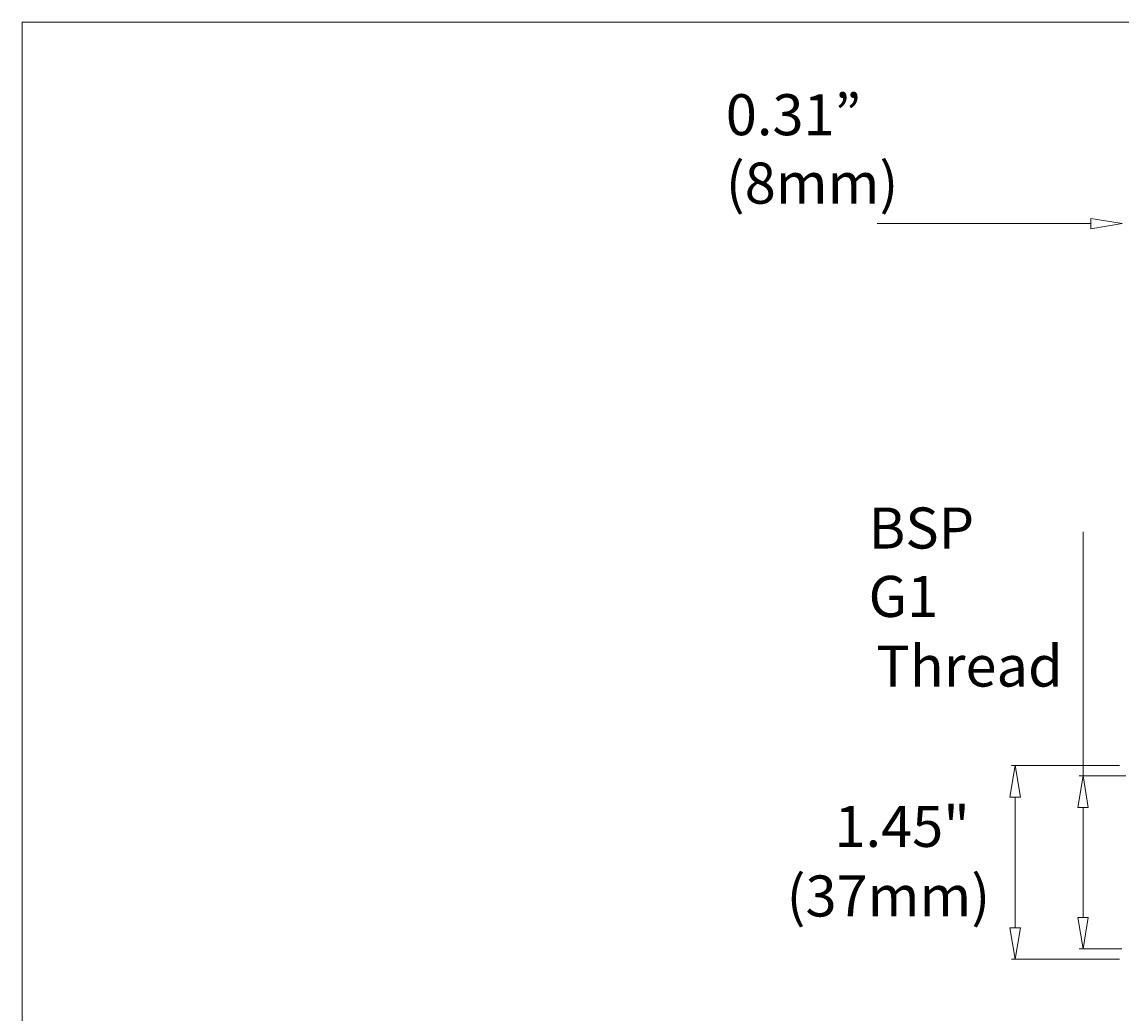
# Model space of a CAD drawing. Units: millimetres. Extents: x -415 to -19, y 12 to 285.
# Drawn here: x -415 to -281, y 164 to 285 of the extents above; entities that cross this region are included whole.
import ezdxf

# ---------------------------------------------------------------- set-up
doc = ezdxf.new("R2010")
doc.units = ezdxf.units.MM
doc.header["$MEASUREMENT"] = 0
doc.layers.add('Layer 1', color=7, linetype='Continuous', lineweight=0)

msp = doc.modelspace()

# ---------------------------------------------------------------- linework, layer by layer
at = {"layer": 'Layer 1', "color": 18, "lineweight": 9, "true_color": 0x000000}
for p, q in [((-284.92, 260.45), (-310.94, 260.45)), ((-285.85, 193.22), (-285.85, 222.92)), ((-281.43, 194.49), (-294.59, 194.49)), ((-280.66, 193.22), (-286.34, 193.22)), ((-294.13, 174.74), (-294.13, 190.66)), ((-285.85, 176.01), (-285.85, 189.39)), ((-281.15, 172.2), (-286.34, 172.2)), ((-281.43, 170.91), (-294.59, 170.91))]:
    msp.add_line(p, q, dxfattribs=at)
for points in [[(-284.92, 261.08), (-281.09, 260.45), (-284.92, 259.81)], [(-294.76, 190.66), (-294.13, 194.49), (-293.47, 190.66)], [(-286.51, 189.39), (-285.85, 193.22), (-285.22, 189.39)], [(-285.22, 176.01), (-285.85, 172.2), (-286.51, 176.01)], [(-293.47, 174.74), (-294.13, 170.91), (-294.76, 174.74)]]:
    msp.add_lwpolyline(points, close=True, dxfattribs=at)
at = {"layer": 'Layer 1', "color": 18, "lineweight": 18, "true_color": 0x000000}
for points in [[(-415.06, 284.97), (-415.06, 284.97), (-415.06, 11.99), (-415.06, 11.99)], [(-415.06, 284.97), (-415.06, 284.97), (-19.07, 284.97), (-19.07, 284.97)]]:
    msp.add_open_spline(points, degree=3, dxfattribs=at)

# ---------------------------------------------------------------- texts
at = {"layer": 'Layer 1', "char_height": 0.2, "attachment_point": 7}
for s, insert in [('\\C18;\\c0;\\FGotham Book|b0|i0|c1;\\H4.995333;\\W1.000000;0.31” (8mm)', (-329.36, 262.87)), ('\\C18;\\c0;\\FGotham Book|b0|i0|c1;\\H4.995333;\\W1.000000;BSP G1 ', (-311.98, 212.57)), ('\\C18;\\c0;\\FGotham Book|b0|i0|c1;\\H4.995333;\\W1.000000;Thread', (-311.04, 204.1)), ('\\C18;\\c0;\\FGotham Book|b0|i0|c1;\\H4.995333;\\W1.000000;1.45"', (-316.13, 184.59)), ('\\C18;\\c0;\\FGotham Book|b0|i0|c1;\\H4.995333;\\W1.000000;(37mm)', (-321.96, 176.12))]:
    msp.add_mtext(s, dxfattribs=dict(at, insert=insert))

doc.saveas('drawing.dxf')
